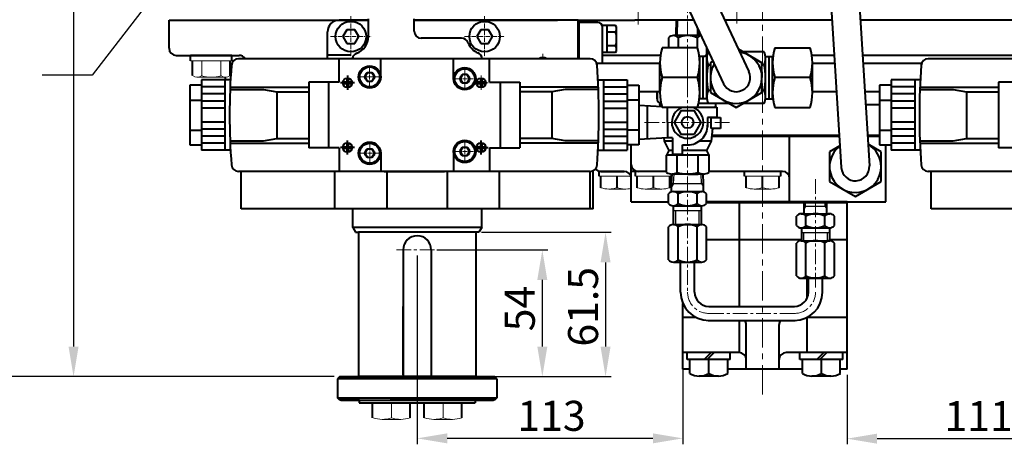
# Model space of a CAD drawing. Extents: x 4342 to 6967, y -6684 to -4799.
# Drawn here: x 5414 to 5834, y -5490 to -5309 of the extents above; entities that cross this region are included whole.
import ezdxf

# ---------------------------------------------------------------- set-up
doc = ezdxf.new("R2010")
doc.units = 0
doc.header["$LTSCALE"] = 5
doc.header["$MEASUREMENT"] = 0
doc.linetypes.add('CENTER', pattern=[2, 1.25, -0.25, 0.25, -0.25])
doc.layers.get('0').update_dxf_attribs({"linetype": 'CONTINUOUS', "lineweight": 40})
doc.layers.get('DEFPOINTS').update_dxf_attribs({"linetype": 'CONTINUOUS'})
doc.layers.add('1', color=1, linetype='CENTER', lineweight=20)
doc.layers.add('DIM', color=6, linetype='CONTINUOUS', lineweight=25)
doc.layers.add('4', color=4, linetype='CONTINUOUS')
doc.dimstyles.new('A2', dxfattribs={"dimtxt": 4.3, "dimasz": 4.3, "dimexe": 1.5, "dimexo": 1.5, "dimgap": 1.5, "dimtad": 3, "dimtoh": 1, "dimdec": 4, "dimdsep": 46, "dimtxsty": 'Standard', "dimcen": 0, "dimclrd": 2, "dimclre": 2, "dimclrt": 6, "dimadec": 0, "dimazin": 0, "dimtfac": 1, "dimtdec": 4, "dimtmove": 0, "dimatfit": 3, "dimfxl": 0, "dimtolj": 1, "dimarcsym": 0})

# ---------------------------------------------------------------- blocks, each defined once
blk = doc.blocks.new('*D547')
at = {"layer": 'DEFPOINTS', "color": 0}
for p in [(5477.26, -5137.79), (5437.29, -5461.12), (5550.74, -5461.12)]:
    blk.add_point(p, dxfattribs=at)
at = {"layer": 'DIM', "color": 2, "lineweight": -2}
for p, q in [((5474.86, -5137.79), (5434.89, -5137.79)), ((5437.29, -5150.59), (5437.29, -5448.32)), ((5548.34, -5461.12), (5434.89, -5461.12))]:
    blk.add_line(p, q, dxfattribs=at)
at = {"layer": 'DIM', "color": 2}
for points in [[(5435.16, -5150.59), (5439.43, -5150.59), (5437.29, -5137.79)], [(5435.16, -5448.32), (5439.43, -5448.32), (5437.29, -5461.12)]]:
    blk.add_solid(points, dxfattribs=at)
at = {"layer": 'DIM', "color": 6, "insert": (5427.69, -5278.74), "char_height": 12.8, "attachment_point": 5, "rotation": 90}
blk.add_mtext('\\A1;(323)', dxfattribs=at)
blk = doc.blocks.new('*D551')
at = {"layer": 'DEFPOINTS', "color": 0}
for p in [(5608.76, -5399.62), (5608.76, -5461.12), (5664.05, -5461.12)]:
    blk.add_point(p, dxfattribs=at)
at = {"layer": 'DIM', "color": 2, "lineweight": -2}
for p, q in [((5611.16, -5399.62), (5666.45, -5399.62)), ((5664.05, -5412.42), (5664.05, -5448.32)), ((5611.16, -5461.12), (5666.45, -5461.12))]:
    blk.add_line(p, q, dxfattribs=at)
at = {"layer": 'DIM', "color": 2}
for points in [[(5661.92, -5412.42), (5666.19, -5412.42), (5664.05, -5399.62)], [(5661.92, -5448.32), (5666.19, -5448.32), (5664.05, -5461.12)]]:
    blk.add_solid(points, dxfattribs=at)
at = {"layer": 'DIM', "color": 6, "insert": (5654.45, -5431.36), "char_height": 12.8, "attachment_point": 5, "rotation": 90}
blk.add_mtext('\\A1;61.5', dxfattribs=at)
blk = doc.blocks.new('*D552')
at = {"layer": 'DEFPOINTS', "color": 0}
for p in [(5589.76, -5407.12), (5608.76, -5461.12), (5637.1, -5461.12)]:
    blk.add_point(p, dxfattribs=at)
at = {"layer": 'DIM', "color": 2, "lineweight": -2}
for p, q in [((5592.16, -5407.12), (5639.5, -5407.12)), ((5637.1, -5419.92), (5637.1, -5448.32)), ((5611.16, -5461.12), (5639.5, -5461.12))]:
    blk.add_line(p, q, dxfattribs=at)
at = {"layer": 'DIM', "color": 2}
for points in [[(5634.96, -5419.92), (5639.23, -5419.92), (5637.1, -5407.12)], [(5634.96, -5448.32), (5639.23, -5448.32), (5637.1, -5461.12)]]:
    blk.add_solid(points, dxfattribs=at)
at = {"layer": 'DIM', "color": 6, "insert": (5627.5, -5432.11), "char_height": 12.8, "attachment_point": 5, "rotation": 90}
blk.add_mtext('\\A1;54', dxfattribs=at)
blk = doc.blocks.new('*D558')
at = {"layer": 'DEFPOINTS', "color": 0}
for p in [(5583.76, -5407.12), (5697.01, -5443.93), (5583.76, -5487.42)]:
    blk.add_point(p, dxfattribs=at)
at = {"layer": 'DIM', "color": 2, "lineweight": -2}
for p, q in [((5583.76, -5409.52), (5583.76, -5489.82)), ((5697.01, -5446.33), (5697.01, -5489.82)), ((5684.21, -5487.42), (5596.56, -5487.42))]:
    blk.add_line(p, q, dxfattribs=at)
at = {"layer": 'DIM', "color": 2}
for points in [[(5596.56, -5485.29), (5596.56, -5489.55), (5583.76, -5487.42)], [(5684.21, -5485.29), (5684.21, -5489.55), (5697.01, -5487.42)]]:
    blk.add_solid(points, dxfattribs=at)
at = {"layer": 'DIM', "color": 6, "insert": (5641.01, -5477.82), "char_height": 12.8, "attachment_point": 5}
blk.add_mtext('\\A1;113', dxfattribs=at)
blk = doc.blocks.new('*D559')
at = {"layer": 'DEFPOINTS', "color": 0}
for p in [(5877.82, -5407.12), (5767.01, -5457.89), (5767.01, -5487.55)]:
    blk.add_point(p, dxfattribs=at)
at = {"layer": 'DIM', "color": 2, "lineweight": -2}
for p, q in [((5877.82, -5409.52), (5877.82, -5489.95)), ((5767.01, -5460.29), (5767.01, -5489.95)), ((5865.02, -5487.55), (5779.81, -5487.55))]:
    blk.add_line(p, q, dxfattribs=at)
at = {"layer": 'DIM', "color": 2}
for points in [[(5779.81, -5485.41), (5779.81, -5489.68), (5767.01, -5487.55)], [(5865.02, -5485.41), (5865.02, -5489.68), (5877.82, -5487.55)]]:
    blk.add_solid(points, dxfattribs=at)
at = {"layer": 'DIM', "color": 6, "insert": (5823.04, -5477.95), "char_height": 12.8, "attachment_point": 5}
blk.add_mtext('\\A1;111', dxfattribs=at)
blk = doc.blocks.new('*D577')
at = {"layer": 'DEFPOINTS', "color": 0}
for p in [(5487.51, -5002.79), (5373.12, -5461.12), (5550.74, -5461.12)]:
    blk.add_point(p, dxfattribs=at)
at = {"layer": 'DIM', "color": 2, "lineweight": -2}
for p, q in [((5485.11, -5002.79), (5370.72, -5002.79)), ((5373.12, -5015.59), (5373.12, -5448.32)), ((5548.34, -5461.12), (5370.72, -5461.12))]:
    blk.add_line(p, q, dxfattribs=at)
at = {"layer": 'DIM', "color": 2}
for points in [[(5370.99, -5015.59), (5375.25, -5015.59), (5373.12, -5002.79)], [(5370.99, -5448.32), (5375.25, -5448.32), (5373.12, -5461.12)]]:
    blk.add_solid(points, dxfattribs=at)
at = {"layer": 'DIM', "color": 6, "insert": (5363.52, -5210.67), "char_height": 12.8, "attachment_point": 5, "rotation": 90}
blk.add_mtext('\\A1;(458)', dxfattribs=at)
blk = doc.blocks.new('*D578')
at = {"layer": 'DEFPOINTS', "color": 0}
for p in [(5555.84, -4963.19), (5315.9, -5461.12), (5550.74, -5461.12)]:
    blk.add_point(p, dxfattribs=at)
at = {"layer": 'DIM', "color": 2, "lineweight": -2}
for p, q in [((5553.44, -4963.19), (5313.5, -4963.19)), ((5315.9, -4975.99), (5315.9, -5448.32)), ((5548.34, -5461.12), (5313.5, -5461.12))]:
    blk.add_line(p, q, dxfattribs=at)
at = {"layer": 'DIM', "color": 2}
for points in [[(5313.76, -4975.99), (5318.03, -4975.99), (5315.9, -4963.19)], [(5313.76, -5448.32), (5318.03, -5448.32), (5315.9, -5461.12)]]:
    blk.add_solid(points, dxfattribs=at)
at = {"layer": 'DIM', "color": 6, "insert": (5306.3, -5212.15), "char_height": 12.8, "attachment_point": 5, "rotation": 90}
blk.add_mtext('\\A1;(498)', dxfattribs=at)

msp = doc.modelspace()

# ---------------------------------------------------------------- linework, layer by layer
at = {"color": 7, "linetype": 'Continuous'}
for p, q in [((5767.157, -5220.572), (5776.501, -5371.314)), ((5755.18, -5221.315), (5764.524, -5372.057)), ((5692.558, -5261.472), (5725.107, -5331.105)), ((5681.772, -5266.732), (5714.322, -5336.366)), ((5478.013, -5309.235), (5563.013, -5309.235)), ((5478.013, -5321.235), (5478.013, -5309.235)), ((5582.513, -5309.235), (5643.553, -5309.235)), ((5652.313, -5309.235), (5676.471, -5309.235)), ((5701.64, -5309.235), (5676.471, -5309.235)), ((5760.63, -5309.235), (5714.884, -5309.235)), ((5844.513, -5309.235), (5772.653, -5309.235)), ((5857.013, -5309.235), (5823.563, -5309.235)), ((5553.822, -5313.306), (5552.131, -5316.235)), ((5552.131, -5316.235), (5553.822, -5319.164)), ((5557.204, -5313.306), (5553.822, -5313.306)), ((5558.895, -5316.235), (5557.204, -5313.306)), ((5557.204, -5319.164), (5558.895, -5316.235)), ((5610.822, -5313.306), (5609.131, -5316.235)), ((5609.131, -5316.235), (5610.822, -5319.164)), ((5614.204, -5313.306), (5610.822, -5313.306)), ((5615.895, -5316.235), (5614.204, -5313.306)), ((5614.204, -5319.164), (5615.895, -5316.235)), ((5553.822, -5319.164), (5557.204, -5319.164)), ((5610.822, -5319.164), (5614.204, -5319.164)), ((5703.214, -5321.034), (5688.214, -5321.034)), ((5736.214, -5321.034), (5751.214, -5321.034)), ((5481.013, -5324.235), (5499.013, -5324.235)), ((5504.813, -5324.235), (5487.213, -5324.235)), ((5487.213, -5326.521), (5487.213, -5324.235)), ((5499.013, -5324.235), (5507.869, -5324.235)), ((5504.813, -5326.521), (5504.813, -5324.235)), ((5687.456, -5324.235), (5662.763, -5324.235)), ((5707.214, -5324.735), (5704.044, -5324.735)), ((5704.214, -5327.384), (5704.214, -5324.735)), ((5705.707, -5342.735), (5705.707, -5324.735)), ((5707.214, -5342.131), (5707.214, -5325.34)), ((5707.214, -5342.131), (5707.214, -5325.34)), ((5730.714, -5327.384), (5720.653, -5321.575)), ((5720.653, -5321.575), (5730.714, -5327.384)), ((5731.714, -5322.766), (5722.714, -5322.766)), ((5731.714, -5322.766), (5730.684, -5322.766)), ((5732.214, -5324.735), (5735.385, -5324.735)), ((5732.214, -5342.131), (5732.214, -5325.34)), ((5733.722, -5342.735), (5733.722, -5324.735)), ((5735.214, -5327.384), (5735.214, -5324.735)), ((5761.56, -5324.235), (5751.973, -5324.235)), ((5839.513, -5324.235), (5773.583, -5324.235)), ((5488.013, -5332.872), (5488.013, -5326.521)), ((5504.013, -5332.872), (5504.013, -5326.521)), ((5687.214, -5327.735), (5660.285, -5327.735)), ((5687.214, -5340.086), (5687.214, -5327.384)), ((5704.214, -5340.086), (5704.214, -5327.384)), ((5707.714, -5328.25), (5708.714, -5328.25)), ((5708.714, -5328.25), (5707.714, -5328.25)), ((5708.714, -5327.384), (5709.824, -5326.744)), ((5709.672, -5326.832), (5708.714, -5327.384)), ((5708.714, -5327.384), (5708.714, -5340.086)), ((5730.714, -5340.086), (5730.714, -5327.384)), ((5731.714, -5328.25), (5730.714, -5328.25)), ((5731.714, -5328.25), (5730.714, -5328.25)), ((5735.214, -5340.086), (5735.214, -5327.384)), ((5752.214, -5340.086), (5752.214, -5327.384)), ((5761.777, -5327.735), (5752.214, -5327.735)), ((5798.741, -5327.735), (5773.8, -5327.735)), ((5502.013, -5334.685), (5502.013, -5333.521)), ((5687.217, -5339.735), (5678.213, -5339.735)), ((5704.214, -5342.735), (5704.214, -5340.086)), ((5708.714, -5339.22), (5707.714, -5339.22)), ((5708.714, -5340.086), (5719.714, -5346.437)), ((5719.714, -5346.437), (5730.714, -5340.086)), ((5731.714, -5339.22), (5730.714, -5339.22)), ((5735.214, -5342.735), (5735.214, -5340.086)), ((5762.521, -5339.735), (5752.211, -5339.735)), ((5762.521, -5339.735), (5752.214, -5339.735)), ((5780.813, -5339.735), (5774.544, -5339.735)), ((5780.813, -5339.735), (5774.544, -5339.735)), ((5703.214, -5346.437), (5688.214, -5346.437)), ((5707.214, -5342.735), (5704.044, -5342.735)), ((5716.714, -5344.705), (5707.714, -5344.705)), ((5731.714, -5344.705), (5722.714, -5344.705)), ((5732.214, -5342.735), (5735.385, -5342.735)), ((5736.214, -5346.437), (5751.214, -5346.437)), ((5774.885, -5345.235), (5780.813, -5345.235)), ((5709.278, -5358.685), (5763.696, -5358.685)), ((5709.334, -5358.235), (5763.668, -5358.235)), ((5775.691, -5358.235), (5780.813, -5358.235)), ((5775.691, -5358.235), (5780.813, -5358.235)), ((5775.719, -5358.685), (5780.813, -5358.685)), ((5675.013, -5386.685), (5675.013, -5362.387)), ((5763.949, -5362.773), (5759.513, -5365.334)), ((5781.513, -5365.334), (5775.931, -5362.112)), ((5759.513, -5365.334), (5759.513, -5378.036)), ((5781.513, -5378.036), (5781.513, -5365.334)), ((5508.763, -5389.685), (5508.763, -5373.684)), ((5548.731, -5389.685), (5548.731, -5373.685)), ((5548.731, -5389.685), (5548.731, -5373.685)), ((5570.914, -5389.685), (5570.914, -5373.685)), ((5596.612, -5389.685), (5596.612, -5373.685)), ((5618.795, -5389.685), (5618.795, -5373.685)), ((5657.513, -5389.685), (5657.513, -5373.684)), ((5658.763, -5389.685), (5658.763, -5373.684)), ((5672.013, -5373.685), (5661.313, -5373.685)), ((5661.313, -5375.685), (5661.313, -5373.685)), ((5672.013, -5373.685), (5661.313, -5373.685)), ((5672.013, -5373.685), (5661.313, -5373.685)), ((5661.313, -5375.685), (5661.313, -5373.685)), ((5661.313, -5375.685), (5661.313, -5373.685)), ((5662.013, -5373.685), (5672.013, -5373.685)), ((5662.013, -5380.617), (5662.013, -5375.685)), ((5690.013, -5373.685), (5676.813, -5373.685)), ((5690.013, -5373.685), (5676.813, -5373.685)), ((5690.013, -5373.685), (5676.813, -5373.685)), ((5676.813, -5375.685), (5676.813, -5373.685)), ((5676.813, -5375.685), (5676.813, -5373.685)), ((5677.513, -5380.617), (5677.513, -5375.685)), ((5691.513, -5380.617), (5691.513, -5375.685)), ((5692.213, -5375.685), (5692.213, -5374.805)), ((5692.213, -5375.685), (5692.213, -5374.805)), ((5738.713, -5373.685), (5723.313, -5373.685)), ((5738.713, -5373.685), (5723.313, -5373.685)), ((5738.713, -5373.685), (5723.313, -5373.685)), ((5723.313, -5375.685), (5723.313, -5373.685)), ((5723.313, -5375.685), (5723.313, -5373.685)), ((5724.013, -5380.617), (5724.013, -5375.685)), ((5738.013, -5380.617), (5738.013, -5375.685)), ((5738.713, -5375.685), (5738.713, -5373.685)), ((5738.713, -5375.685), (5738.713, -5373.685)), ((5802.763, -5389.685), (5802.763, -5373.684)), ((5759.513, -5378.036), (5770.513, -5384.387)), ((5770.513, -5384.387), (5781.513, -5378.036)), ((5675.013, -5386.685), (5690.93, -5386.685)), ((5766.513, -5386.685), (5707.096, -5386.685)), ((5767.013, -5386.685), (5707.096, -5386.685)), ((5707.096, -5386.685), (5725.013, -5386.685)), ((5725.013, -5386.685), (5707.096, -5386.685)), ((5725.013, -5386.685), (5707.096, -5386.685)), ((5707.096, -5386.685), (5740.003, -5386.685)), ((5707.096, -5386.685), (5740.003, -5386.685)), ((5707.096, -5386.885), (5767.013, -5386.885)), ((5707.096, -5386.885), (5725.013, -5386.885)), ((5721.137, -5431.185), (5721.137, -5386.885)), ((5767.013, -5386.685), (5737.013, -5386.685)), ((5737.013, -5386.685), (5767.013, -5386.685)), ((5737.013, -5386.685), (5767.013, -5386.685)), ((5740.003, -5386.685), (5767.013, -5386.685)), ((5767.013, -5457.885), (5767.013, -5386.685)), ((5658.763, -5389.685), (5508.763, -5389.685)), ((5611.263, -5389.685), (5556.263, -5389.685)), ((5611.263, -5397.615), (5611.263, -5389.685)), ((5952.763, -5389.685), (5802.763, -5389.685)), ((5611.263, -5397.615), (5556.263, -5397.615)), ((5556.263, -5397.615), (5557.418, -5399.615)), ((5557.418, -5399.615), (5558.763, -5399.615)), ((5558.763, -5399.615), (5558.763, -5461.115)), ((5608.763, -5399.615), (5558.763, -5399.615)), ((5608.763, -5399.615), (5608.763, -5461.115)), ((5610.108, -5399.615), (5608.763, -5399.615)), ((5611.263, -5397.615), (5610.108, -5399.615)), ((5747.513, -5402.885), (5707.096, -5402.885)), ((5767.013, -5402.885), (5759.513, -5402.885)), ((5577.763, -5407.115), (5577.763, -5461.115)), ((5589.763, -5407.115), (5589.763, -5461.115)), ((5589.763, -5407.815), (5589.763, -5435.222)), ((5749.981, -5427.662), (5749.981, -5419.189)), ((5697.013, -5457.885), (5697.013, -5429.98)), ((5577.763, -5460.415), (5577.763, -5431.222)), ((5702.583, -5435.885), (5697.013, -5435.885)), ((5721.137, -5450.888), (5721.137, -5437.182)), ((5767.013, -5435.885), (5749.952, -5435.885)), ((5749.981, -5450.885), (5749.981, -5435.87)), ((5724.013, -5457.885), (5724.013, -5438.885)), ((5738.013, -5457.885), (5738.013, -5438.885)), ((5721.013, -5450.885), (5697.013, -5450.885)), ((5698.813, -5453.885), (5698.813, -5450.885)), ((5698.813, -5453.885), (5698.813, -5450.885)), ((5709.06, -5450.885), (5706.06, -5453.885)), ((5710.335, -5450.885), (5707.335, -5453.885)), ((5717.213, -5453.885), (5717.213, -5450.885)), ((5767.013, -5450.885), (5741.013, -5450.885)), ((5746.813, -5453.885), (5746.813, -5450.885)), ((5757.06, -5450.885), (5754.06, -5453.885)), ((5758.335, -5450.885), (5755.335, -5453.885)), ((5765.213, -5453.885), (5765.213, -5450.885)), ((5765.213, -5453.885), (5765.213, -5450.885)), ((5717.213, -5453.885), (5698.813, -5453.885)), ((5699.93, -5459.74), (5699.93, -5453.885)), ((5708.054, -5459.74), (5708.054, -5453.885)), ((5716.096, -5459.74), (5716.096, -5453.885)), ((5765.213, -5453.885), (5746.813, -5453.885)), ((5747.93, -5459.74), (5747.93, -5453.885)), ((5756.054, -5459.74), (5756.054, -5453.885)), ((5764.096, -5459.74), (5764.096, -5453.885)), ((5699.93, -5457.885), (5697.013, -5457.885)), ((5747.93, -5457.885), (5716.096, -5457.885)), ((5767.013, -5457.885), (5764.096, -5457.885)), ((5617.745, -5462.115), (5549.745, -5462.115)), ((5550.745, -5461.115), (5616.745, -5461.115)), ((5608.763, -5461.115), (5558.763, -5461.115)), ((5712.137, -5460.885), (5703.972, -5460.885)), ((5760.137, -5460.885), (5751.972, -5460.885)), ((5549.745, -5470.115), (5617.745, -5470.115)), ((5559.055, -5471.115), (5559.055, -5472.315)), ((5564.763, -5478.666), (5564.763, -5472.315)), ((5564.763, -5472.315), (5580.763, -5472.315)), ((5564.763, -5472.315), (5580.763, -5472.315)), ((5564.763, -5478.666), (5564.763, -5472.315)), ((5580.763, -5478.666), (5580.763, -5472.315)), ((5586.763, -5472.315), (5602.763, -5472.315)), ((5586.763, -5472.315), (5602.763, -5472.315)), ((5586.763, -5478.666), (5586.763, -5472.315)), ((5602.763, -5478.666), (5602.763, -5472.315)), ((5602.763, -5478.666), (5602.763, -5472.315)), ((5608.471, -5471.115), (5608.471, -5472.315))]:
    msp.add_line(p, q, dxfattribs=at)
at = {"ltscale": 0.3}
for p, q in [((5563.013, -5316.235), (5563.013, -5308.735)), ((5582.513, -5313.935), (5582.513, -5308.735)), ((5563.013, -5309.235), (5550.513, -5309.235)), ((5652.313, -5309.235), (5582.513, -5309.235)), ((5652.313, -5325.685), (5652.313, -5309.235)), ((5652.313, -5325.685), (5652.313, -5309.235)), ((5545.513, -5325.685), (5545.513, -5314.235)), ((5602.686, -5316.935), (5585.513, -5316.935))]:
    msp.add_line(p, q, dxfattribs=at)
at = {"color": 7, "linetype": 'Continuous', "ltscale": 0.5}
msp.add_line((5530.013, -5309.235), (5562.513, -5309.235), dxfattribs=at)
at = {"color": 7, "linetype": 'Continuous', "ltscale": 15}
for p, q in [((5631.013, -5309.235), (5605.513, -5309.235)), ((5652.763, -5325.685), (5652.763, -5310.235)), ((5662.763, -5321.935), (5662.763, -5311.462)), ((5668.304, -5311.462), (5662.763, -5311.462)), ((5662.763, -5327.735), (5662.763, -5312.235)), ((5664.763, -5323.009), (5664.763, -5311.462)), ((5668.763, -5321.565), (5668.763, -5312.905)), ((5668.337, -5314.349), (5664.763, -5314.349)), ((5652.313, -5325.685), (5652.313, -5317.235)), ((5668.337, -5320.122), (5664.763, -5320.122)), ((5668.304, -5323.009), (5662.763, -5323.009)), ((5550.745, -5461.115), (5549.745, -5462.115)), ((5549.745, -5462.115), (5549.745, -5470.115)), ((5617.745, -5462.115), (5616.745, -5461.115)), ((5617.745, -5462.115), (5617.745, -5470.115)), ((5550.745, -5471.115), (5549.745, -5470.115)), ((5559.245, -5471.115), (5550.745, -5471.115)), ((5551.245, -5471.115), (5616.245, -5471.115)), ((5559.055, -5472.315), (5608.471, -5472.315)), ((5616.745, -5471.115), (5572.245, -5471.115)), ((5617.745, -5470.115), (5616.745, -5471.115))]:
    msp.add_line(p, q, dxfattribs=at)
for p, q in [((5660.763, -5310.235), (5652.313, -5310.235)), ((5694.163, -5315.818), (5694.259, -5308.785)), ((5690.934, -5316.818), (5690.934, -5321.034)), ((5704.717, -5315.818), (5692.955, -5315.818)), ((5694.976, -5316.818), (5694.976, -5321.034)), ((5703.059, -5316.818), (5703.059, -5321.034)), ((5703.863, -5315.818), (5703.837, -5313.936)), ((5707.1, -5320.916), (5707.1, -5323.816)), ((5555.513, -5324.135), (5545.914, -5324.135)), ((5704.214, -5324.815), (5704.054, -5324.815)), ((5704.214, -5324.816), (5704.054, -5324.816)), ((5686.013, -5339.735), (5686.013, -5342.805)), ((5686.013, -5342.805), (5686.013, -5339.735)), ((5688.129, -5346.167), (5678.213, -5345.59)), ((5681.763, -5345.796), (5681.763, -5359.814)), ((5686.977, -5344.516), (5687.176, -5346.111)), ((5687.76, -5344.805), (5687.013, -5344.805)), ((5690.513, -5352.805), (5690.513, -5346.437)), ((5703.256, -5346.305), (5711.513, -5346.305)), ((5711.013, -5344.805), (5703.668, -5344.805)), ((5711.026, -5344.705), (5710.825, -5346.305)), ((5711.013, -5344.805), (5710.825, -5346.305)), ((5711.513, -5346.305), (5711.513, -5350.705)), ((5711.513, -5350.705), (5707.513, -5350.705)), ((5707.513, -5350.705), (5707.513, -5354.657)), ((5709.013, -5350.705), (5713.013, -5350.705)), ((5709.013, -5355.405), (5709.013, -5350.705)), ((5713.013, -5350.705), (5713.013, -5355.405)), ((5690.513, -5352.805), (5690.513, -5359.305)), ((5709.688, -5355.405), (5709.013, -5360.805)), ((5713.013, -5355.405), (5709.013, -5355.405)), ((5690.513, -5359.305), (5678.213, -5360.021)), ((5688.838, -5359.403), (5689.013, -5360.805)), ((5689.013, -5360.805), (5691.013, -5364.805)), ((5692.513, -5360.805), (5689.013, -5360.805)), ((5692.513, -5359.305), (5690.513, -5359.305)), ((5692.513, -5359.305), (5692.513, -5366.305)), ((5696.913, -5366.305), (5696.913, -5362.305)), ((5696.913, -5362.305), (5699.013, -5362.305)), ((5709.013, -5360.805), (5703.97, -5360.805)), ((5709.013, -5360.805), (5707.013, -5364.805)), ((5691.013, -5364.805), (5690.013, -5366.805)), ((5690.013, -5374.105), (5690.013, -5366.805)), ((5690.013, -5374.105), (5690.013, -5366.805)), ((5708.013, -5366.805), (5690.013, -5366.805)), ((5692.513, -5364.805), (5691.013, -5364.805)), ((5692.513, -5366.305), (5696.913, -5366.305)), ((5694.513, -5374.105), (5694.513, -5366.805)), ((5707.013, -5364.805), (5696.913, -5364.805)), ((5703.513, -5374.105), (5703.513, -5366.805)), ((5707.013, -5364.805), (5708.013, -5366.805)), ((5708.013, -5366.805), (5708.013, -5374.105)), ((5569.664, -5373.685), (5595.362, -5373.685)), ((5690.013, -5373.685), (5675.013, -5373.685)), ((5692.204, -5378.795), (5692.435, -5374.802)), ((5705.763, -5374.805), (5692.263, -5374.805)), ((5705.763, -5374.805), (5692.263, -5374.805)), ((5699.013, -5374.805), (5703.513, -5374.805)), ((5699.013, -5374.805), (5703.513, -5374.805)), ((5705.822, -5378.795), (5705.591, -5374.802)), ((5739.513, -5373.685), (5708.013, -5373.685)), ((5692.204, -5382.408), (5692.204, -5378.795)), ((5705.822, -5382.408), (5705.822, -5378.795)), ((5690.93, -5387.295), (5690.93, -5383.295)), ((5692.951, -5382.295), (5705.075, -5382.295)), ((5694.972, -5387.295), (5694.972, -5383.295)), ((5703.054, -5387.295), (5703.054, -5383.295)), ((5707.096, -5387.295), (5707.096, -5383.295)), ((5707.096, -5387.295), (5707.096, -5383.295)), ((5692.951, -5388.295), (5705.075, -5388.295)), ((5693.013, -5396.265), (5693.013, -5388.295)), ((5705.013, -5396.305), (5705.013, -5388.295)), ((5740.003, -5386.685), (5767.013, -5386.685)), ((5742.513, -5386.685), (5783.513, -5386.685)), ((5748.663, -5391.719), (5748.732, -5386.685)), ((5758.363, -5391.719), (5758.294, -5386.685)), ((5556.263, -5397.615), (5556.263, -5389.685)), ((5747.451, -5391.719), (5759.575, -5391.719)), ((5692.951, -5396.305), (5705.075, -5396.305)), ((5693.013, -5396.265), (5693.013, -5396.306)), ((5704.013, -5396.265), (5704.013, -5396.538)), ((5705.013, -5396.265), (5705.013, -5396.306)), ((5745.43, -5396.719), (5745.43, -5392.719)), ((5749.472, -5396.719), (5749.472, -5392.719)), ((5757.554, -5396.719), (5757.554, -5392.719)), ((5761.596, -5396.719), (5761.596, -5392.719)), ((5761.596, -5396.719), (5761.596, -5392.719)), ((5690.93, -5411.305), (5690.93, -5397.305)), ((5694.972, -5411.305), (5694.972, -5397.305)), ((5703.054, -5411.305), (5703.054, -5397.305)), ((5707.096, -5411.305), (5707.096, -5397.305)), ((5747.451, -5397.718), (5759.575, -5397.718)), ((5747.513, -5397.718), (5747.513, -5403.19)), ((5759.513, -5397.718), (5759.513, -5403.19)), ((5745.43, -5418.189), (5745.43, -5404.189)), ((5747.451, -5403.188), (5759.575, -5403.188)), ((5749.472, -5418.189), (5749.472, -5404.189)), ((5757.554, -5418.189), (5757.554, -5404.189)), ((5761.596, -5418.189), (5761.596, -5404.189)), ((5692.951, -5412.305), (5705.075, -5412.305)), ((5696.013, -5425.184), (5696.013, -5412.305)), ((5702.013, -5425.184), (5702.013, -5412.305)), ((5747.451, -5419.189), (5759.575, -5419.189)), ((5750.515, -5425.188), (5750.515, -5419.189)), ((5756.515, -5419.189), (5750.515, -5419.189)), ((5756.515, -5425.188), (5756.515, -5419.189)), ((5708.013, -5431.184), (5744.56, -5431.188)), ((5707.745, -5437.181), (5744.844, -5437.183))]:
    msp.add_line(p, q)
at = {"linetype": 'Continuous'}
for p, q in [((5657.44, -5325.685), (5507.586, -5325.685)), ((5550.513, -5335.685), (5550.513, -5325.685)), ((5568.263, -5333.435), (5568.263, -5325.685)), ((5599.263, -5334.185), (5599.263, -5325.685)), ((5614.513, -5335.685), (5614.513, -5325.685)), ((5951.44, -5325.685), (5801.586, -5325.685)), ((5486.813, -5336.984), (5486.813, -5362.387)), ((5491.813, -5336.984), (5486.813, -5336.984)), ((5491.813, -5334.685), (5491.813, -5364.685)), ((5504.203, -5334.685), (5491.813, -5334.685)), ((5501.813, -5337.685), (5491.813, -5337.685)), ((5501.813, -5334.685), (5501.813, -5364.685)), ((5504.004, -5337.783), (5537.513, -5337.783)), ((5537.513, -5335.685), (5537.513, -5363.685)), ((5550.513, -5335.685), (5537.513, -5335.685)), ((5545.895, -5335.685), (5545.895, -5363.685)), ((5614.513, -5335.685), (5627.513, -5335.685)), ((5619.131, -5335.685), (5619.131, -5363.685)), ((5627.513, -5335.685), (5627.513, -5363.685)), ((5661.022, -5337.783), (5627.513, -5337.783)), ((5660.823, -5334.685), (5673.213, -5334.685)), ((5663.213, -5334.685), (5663.213, -5364.685)), ((5663.213, -5337.685), (5673.213, -5337.685)), ((5673.213, -5334.685), (5673.213, -5364.685)), ((5673.213, -5336.984), (5678.213, -5336.984)), ((5678.213, -5336.984), (5678.213, -5362.387)), ((5780.813, -5336.984), (5780.813, -5362.387)), ((5785.813, -5336.984), (5780.813, -5336.984)), ((5785.813, -5334.685), (5785.813, -5364.685)), ((5798.203, -5334.685), (5785.813, -5334.685)), ((5795.813, -5337.685), (5785.813, -5337.685)), ((5795.813, -5334.685), (5795.813, -5364.685)), ((5798.004, -5337.783), (5831.513, -5337.783)), ((5831.513, -5335.685), (5831.513, -5363.685)), ((5844.513, -5335.685), (5831.513, -5335.685)), ((5501.813, -5340.685), (5491.813, -5340.685)), ((5503.969, -5338.783), (5518.213, -5338.783)), ((5518.213, -5338.783), (5523.922, -5339.783)), ((5523.922, -5339.783), (5537.513, -5339.783)), ((5523.922, -5339.783), (5523.922, -5359.587)), ((5641.104, -5339.783), (5627.513, -5339.783)), ((5646.813, -5338.783), (5641.104, -5339.783)), ((5641.104, -5339.783), (5641.104, -5359.587)), ((5661.057, -5338.783), (5646.813, -5338.783)), ((5663.213, -5340.685), (5673.213, -5340.685)), ((5795.813, -5340.685), (5785.813, -5340.685)), ((5797.969, -5338.783), (5812.213, -5338.783)), ((5812.213, -5338.783), (5817.922, -5339.783)), ((5817.922, -5339.783), (5831.513, -5339.783)), ((5817.922, -5339.783), (5817.922, -5359.587)), ((5486.813, -5343.334), (5491.813, -5343.334)), ((5501.813, -5343.685), (5491.813, -5343.685)), ((5663.213, -5343.685), (5673.213, -5343.685)), ((5678.213, -5343.334), (5673.213, -5343.334)), ((5780.813, -5343.334), (5785.813, -5343.334)), ((5795.813, -5343.685), (5785.813, -5343.685)), ((5501.813, -5346.685), (5491.813, -5346.685)), ((5663.213, -5346.685), (5673.213, -5346.685)), ((5795.813, -5346.685), (5785.813, -5346.685)), ((5501.813, -5352.685), (5491.813, -5352.685)), ((5663.213, -5352.685), (5673.213, -5352.685)), ((5795.813, -5352.685), (5785.813, -5352.685)), ((5486.813, -5356.036), (5491.813, -5356.036)), ((5501.813, -5355.685), (5491.813, -5355.685)), ((5501.813, -5358.685), (5491.813, -5358.685)), ((5663.213, -5355.685), (5673.213, -5355.685)), ((5663.213, -5358.685), (5673.213, -5358.685)), ((5678.213, -5356.036), (5673.213, -5356.036)), ((5780.813, -5356.036), (5785.813, -5356.036)), ((5795.813, -5355.685), (5785.813, -5355.685)), ((5795.813, -5358.685), (5785.813, -5358.685)), ((5486.813, -5362.387), (5491.813, -5362.387)), ((5501.813, -5361.685), (5491.813, -5361.685)), ((5503.969, -5360.587), (5518.213, -5360.587)), ((5504.004, -5361.587), (5537.513, -5361.587)), ((5518.213, -5360.587), (5523.922, -5359.587)), ((5523.922, -5359.587), (5537.513, -5359.587)), ((5641.104, -5359.587), (5627.513, -5359.587)), ((5661.022, -5361.587), (5627.513, -5361.587)), ((5646.813, -5360.587), (5641.104, -5359.587)), ((5661.057, -5360.587), (5646.813, -5360.587)), ((5663.213, -5361.685), (5673.213, -5361.685)), ((5678.213, -5362.387), (5673.213, -5362.387)), ((5780.813, -5362.387), (5785.813, -5362.387)), ((5795.813, -5361.685), (5785.813, -5361.685)), ((5797.969, -5360.587), (5812.213, -5360.587)), ((5798.004, -5361.587), (5831.513, -5361.587)), ((5812.213, -5360.587), (5817.922, -5359.587)), ((5817.922, -5359.587), (5831.513, -5359.587)), ((5504.203, -5364.685), (5491.813, -5364.685)), ((5550.513, -5363.685), (5537.513, -5363.685)), ((5550.513, -5363.685), (5550.513, -5373.685)), ((5568.263, -5365.935), (5568.263, -5373.685)), ((5599.263, -5365.185), (5599.263, -5373.685)), ((5614.513, -5363.685), (5614.513, -5373.685)), ((5614.513, -5363.685), (5627.513, -5363.685)), ((5660.823, -5364.685), (5673.213, -5364.685)), ((5798.203, -5364.685), (5785.813, -5364.685)), ((5844.513, -5363.685), (5831.513, -5363.685)), ((5657.44, -5373.685), (5507.586, -5373.685)), ((5951.44, -5373.685), (5801.586, -5373.685))]:
    msp.add_line(p, q, dxfattribs=at)
at = {"linetype": 'CENTER', "ltscale": 10}
for p, q in [((5553.713, -5333.902), (5553.713, -5335.58)), ((5554.013, -5332.88), (5554.013, -5338.88)), ((5554.313, -5333.902), (5554.313, -5335.58)), ((5610.713, -5333.902), (5610.713, -5335.58)), ((5611.313, -5333.902), (5611.313, -5335.58)), ((5557.013, -5335.88), (5551.013, -5335.88)), ((5552.036, -5335.58), (5553.713, -5335.58)), ((5552.036, -5336.18), (5553.713, -5336.18)), ((5553.713, -5336.18), (5553.713, -5337.857)), ((5554.313, -5335.58), (5555.99, -5335.58)), ((5554.313, -5336.18), (5554.313, -5337.857)), ((5554.313, -5336.18), (5555.99, -5336.18)), ((5609.036, -5335.58), (5610.713, -5335.58)), ((5609.036, -5336.18), (5610.713, -5336.18)), ((5610.713, -5336.18), (5610.713, -5337.857)), ((5611.313, -5335.58), (5612.99, -5335.58)), ((5611.313, -5336.18), (5611.313, -5337.857)), ((5611.313, -5336.18), (5612.99, -5336.18)), ((5552.036, -5363.191), (5553.713, -5363.191)), ((5553.713, -5361.513), (5553.713, -5363.191)), ((5554.013, -5366.491), (5554.013, -5360.491)), ((5554.313, -5361.513), (5554.313, -5363.191)), ((5554.313, -5363.191), (5555.99, -5363.191)), ((5609.036, -5363.191), (5610.713, -5363.191)), ((5610.713, -5361.513), (5610.713, -5363.191)), ((5611.013, -5366.491), (5611.013, -5360.491)), ((5611.313, -5361.513), (5611.313, -5363.191)), ((5611.313, -5363.191), (5612.99, -5363.191)), ((5557.013, -5363.491), (5551.013, -5363.491)), ((5552.036, -5363.791), (5553.713, -5363.791)), ((5553.713, -5363.791), (5553.713, -5365.468)), ((5554.313, -5363.791), (5554.313, -5365.468)), ((5554.313, -5363.791), (5555.99, -5363.791)), ((5608.013, -5363.491), (5614.013, -5363.491)), ((5609.036, -5363.791), (5610.713, -5363.791)), ((5610.713, -5363.791), (5610.713, -5365.468)), ((5611.313, -5363.791), (5611.313, -5365.468)), ((5611.313, -5363.791), (5612.99, -5363.791))]:
    msp.add_line(p, q, dxfattribs=at)
at = {"color": 7}
for p, q in [((5703.214, -5333.735), (5688.214, -5333.735)), ((5751.214, -5333.735), (5736.214, -5333.735)), ((5669.013, -5380.617), (5669.013, -5375.685)), ((5684.513, -5380.617), (5684.513, -5375.685)), ((5731.013, -5380.617), (5731.013, -5375.685))]:
    msp.add_line(p, q, dxfattribs=at)
at = {"ltscale": 0.5}
for p, q in [((5742.513, -5386.685), (5742.513, -5358.685)), ((5783.513, -5386.685), (5783.513, -5362.387)), ((5742.513, -5386.685), (5742.513, -5376.685))]:
    msp.add_line(p, q, dxfattribs=at)
for points in [[(5565.505, -5333.435), (5564.505, -5331.703), (5562.505, -5331.703), (5561.505, -5333.435), (5562.505, -5335.167), (5564.505, -5335.167)], [(5606.013, -5334.185), (5605.013, -5332.453), (5603.013, -5332.453), (5602.013, -5334.185), (5603.013, -5335.917), (5605.013, -5335.917)], [(5701.9, -5357.805), (5704.786, -5352.805), (5701.9, -5347.805), (5696.126, -5347.805), (5693.239, -5352.805), (5696.126, -5357.805)], [(5565.513, -5365.935), (5564.513, -5364.203), (5562.513, -5364.203), (5561.513, -5365.935), (5562.513, -5367.667), (5564.513, -5367.667)], [(5606.013, -5365.185), (5605.013, -5363.453), (5603.013, -5363.453), (5602.013, -5365.185), (5603.013, -5366.917), (5605.013, -5366.917)]]:
    msp.add_lwpolyline(points, close=True)
at = {"color": 7, "linetype": 'Continuous'}
for centre in [(5555.513, -5316.235), (5612.513, -5316.235)]:
    msp.add_circle(centre, 6.5, dxfattribs=at)
at = {"linetype": 'Continuous'}
for centre, radius in [((5563.513, -5333.435), 4.75), ((5604.013, -5334.185), 4.75), ((5554.013, -5335.88), 2), ((5611.013, -5335.88), 2), ((5554.013, -5363.491), 2), ((5563.513, -5365.935), 4.75), ((5604.013, -5365.185), 4.75), ((5611.013, -5363.491), 2)]:
    msp.add_circle(centre, radius, dxfattribs=at)
for centre, radius in [((5563.505, -5333.435), 4.25), ((5563.505, -5333.435), 2), ((5604.013, -5334.185), 4.25), ((5604.013, -5334.185), 2), ((5699.013, -5352.805), 2.5), ((5563.513, -5365.935), 4.25), ((5604.013, -5365.185), 4.25), ((5604.013, -5365.185), 2), ((5563.513, -5365.935), 2)]:
    msp.add_circle(centre, radius)
at = {"ltscale": 0.3}
for centre, radius, start, end in [((5550.513, -5314.235), 5, 90, 180), ((5555.513, -5316.235), 7.5, 289.47122, 0), ((5585.513, -5313.935), 3, 180, 270), ((5602.686, -5319.935), 3, 20.63301, 90), ((5612.513, -5316.235), 7.5, 200.63301, 247.60731), ((5559.013, -5326.135), 3, 109.47122, 171.38283), ((5608.513, -5325.944), 3, 4.93821, 67.60731)]:
    msp.add_arc(centre, radius, start, end, dxfattribs=at)
at = {"ltscale": 15}
msp.add_arc((5660.763, -5312.235), 2, 0, 90, dxfattribs=at)
at = {"color": 7, "linetype": 'Continuous', "ltscale": 15}
for centre, radius, start, end in [((5666.263, -5312.905), 2.5, 324.73561, 35.26439), ((5658.763, -5317.235), 10, 343.22135, 16.77865), ((5666.263, -5321.565), 2.5, 324.73561, 35.26439)]:
    msp.add_arc(centre, radius, start, end, dxfattribs=at)
for centre, radius, start, end in [((5692.955, -5318.359), 2.542, 37.34099, 142.65901), ((5699.017, -5324.484), 8.667, 62.20423, 117.79577), ((5705.079, -5318.359), 2.542, 97.94216, 142.65901), ((5637.313, -5328.735), 3.513, 60.24005, 119.75995), ((5637.313, -5328.735), 3.513, 60.24005, 119.75995), ((5705.079, -5322.275), 2.542, 245.47017, 255.47762), ((5705.079, -5322.275), 2.542, 284.29347, 322.65901), ((5688.013, -5342.805), 2, 180, 238.796), ((5699.013, -5352.805), 6.75, 109.36032, 70.63968), ((5699.262, -5354.053), 8.251, 268.27331, 0.24), ((5692.263, -5370.839), 3.966, 235.437, 304.563), ((5699.013, -5359.991), 14.814, 252.31637, 287.68363), ((5705.763, -5370.839), 3.966, 235.437, 304.563), ((5739.513, -5376.685), 3, 0, 90), ((5692.951, -5384.837), 2.542, 37.34099, 142.65901), ((5699.013, -5390.962), 8.667, 62.20423, 117.79577), ((5705.075, -5384.837), 2.542, 37.34099, 142.65901), ((5692.951, -5385.754), 2.542, 217.34099, 322.65901), ((5699.013, -5379.629), 8.667, 242.20423, 297.79577), ((5705.075, -5385.754), 2.542, 217.34099, 322.65901), ((5747.451, -5394.261), 2.542, 37.34099, 142.65901), ((5753.513, -5400.386), 8.667, 62.20423, 117.79577), ((5759.575, -5394.261), 2.542, 37.34099, 142.65901), ((5692.951, -5398.847), 2.542, 37.34099, 142.65901), ((5699.013, -5404.972), 8.667, 62.20423, 117.79577), ((5705.075, -5398.847), 2.542, 37.34099, 142.65901), ((5747.451, -5395.177), 2.542, 217.34099, 322.65901), ((5753.513, -5389.052), 8.667, 242.20423, 297.79577), ((5759.575, -5395.177), 2.542, 217.34099, 322.65901), ((5747.451, -5405.731), 2.542, 37.34099, 142.65901), ((5753.513, -5411.854), 8.667, 62.20423, 117.79577), ((5759.575, -5405.731), 2.542, 37.34099, 142.65901), ((5692.951, -5409.764), 2.542, 217.34099, 322.65901), ((5699.013, -5403.639), 8.667, 242.20423, 297.79577), ((5705.075, -5409.764), 2.542, 217.34099, 322.65901), ((5747.451, -5416.647), 2.542, 217.34099, 322.65901), ((5753.513, -5410.522), 8.667, 242.20423, 297.79577), ((5759.575, -5416.647), 2.542, 217.34099, 322.65901), ((5708.013, -5425.184), 12, 180, 270), ((5708.013, -5425.184), 6, 180, 270), ((5744.515, -5425.188), 6, 270, 0), ((5744.515, -5425.188), 12, 270, 0)]:
    msp.add_arc(centre, radius, start, end)
at = {"color": 7, "linetype": 'Continuous'}
for centre, radius, start, end in [((5481.013, -5321.235), 3, 180, 270), ((5707.881, -5327.384), 20.667, 162.10345, 197.89655), ((5683.548, -5327.384), 20.667, 342.10345, 17.89655), ((5755.881, -5327.384), 20.667, 162.10345, 197.89655), ((5731.548, -5327.384), 20.667, 342.10345, 17.89655), ((5507.869, -5327.235), 3, 31.10892, 90), ((5714.957, -5325.508), 7.744, 156.96571, 200.73939), ((5719.714, -5333.735), 11, 148.10373, 82.00245), ((5724.472, -5325.508), 7.744, 339.26061, 20.73939), ((5737.548, -5333.735), 30.333, 169.58256, 190.41744), ((5701.881, -5333.735), 30.333, 349.58256, 10.41744), ((5707.881, -5340.086), 20.667, 162.10345, 197.89655), ((5683.548, -5340.086), 20.667, 342.10345, 17.89655), ((5719.714, -5333.735), 6, 206, 26), ((5755.881, -5340.086), 20.667, 162.10345, 197.89655), ((5731.548, -5340.086), 20.667, 342.10345, 17.89655), ((5714.957, -5341.963), 7.744, 159.26061, 200.73939), ((5724.472, -5341.963), 7.744, 339.26061, 20.73939), ((5770.513, -5371.685), 11, 126.6031, 0), ((5770.513, -5371.685), 11, 0, 60.49163), ((5678.013, -5370.685), 3, 180, 270), ((5770.513, -5371.685), 6, 183.54736, 3.54736), ((5662.013, -5370.685), 3, 220.33886, 270), ((5672.013, -5376.685), 3, 0, 90), ((5583.763, -5407.115), 6, 0, 180), ((5721.013, -5438.885), 3, 0, 34.59471), ((5741.013, -5438.885), 3, 145.42474, 180), ((5721.013, -5453.885), 3, 0, 90), ((5741.013, -5453.885), 3, 90, 180)]:
    msp.add_arc(centre, radius, start, end, dxfattribs=at)
at = {"linetype": 'Continuous'}
for centre, radius, start, end in [((5792.313, -5349.685), 288.5, 175.78179, 184.21821), ((5507.586, -5328.685), 3, 90, 175.78179), ((5657.44, -5328.685), 3, 4.21821, 90), ((5372.713, -5349.685), 288.5, 355.78179, 4.21821), ((6086.313, -5349.685), 288.5, 175.78179, 184.21821), ((5801.586, -5328.685), 3, 90, 175.78179), ((5507.586, -5370.685), 3, 184.21821, 270), ((5657.44, -5370.685), 3, 270, 355.78179), ((5801.586, -5370.685), 3, 184.21821, 270)]:
    msp.add_arc(centre, radius, start, end, dxfattribs=at)
at = {"color": 7}
for centre in [(5703.992, -5453.11), (5712.117, -5453.11), (5751.992, -5453.11), (5760.117, -5453.11)]:
    msp.add_arc(centre, 7.775, 238.50409, 301.49591, dxfattribs=at)
at = {"layer": '1', "ltscale": 2}
msp.add_line((5731.013, -5468.724), (5731.013, -5041.785), dxfattribs=at)
at = {"layer": '1'}
for p, q in [((5678.013, -5311.109), (5678.013, -5288.018)), ((5720.013, -5310.623), (5720.013, -5288.018)), ((5699.013, -5299.818), (5699.013, -5338.549)), ((5637.313, -5325.685), (5637.313, -5323.621)), ((5637.313, -5325.685), (5637.313, -5323.621)), ((5699.013, -5325.805), (5699.013, -5425.184)), ((5680.638, -5352.805), (5717.388, -5352.805)), ((5693.263, -5352.805), (5704.763, -5352.805)), ((5753.513, -5423.189), (5753.513, -5376.719)), ((5574.899, -5407.115), (5592.739, -5407.115)), ((5744.515, -5434.188), (5708.013, -5434.184))]:
    msp.add_line(p, q, dxfattribs=at)
at = {"layer": '1', "ltscale": 0.3}
for p, q in [((5555.513, -5307.596), (5555.513, -5324.875)), ((5612.513, -5307.596), (5612.513, -5324.875)), ((5546.873, -5316.235), (5564.153, -5316.235)), ((5603.873, -5316.235), (5621.153, -5316.235)), ((5563.505, -5329.699), (5563.505, -5337.171)), ((5559.769, -5333.435), (5567.241, -5333.435)), ((5560.244, -5333.435), (5566.767, -5333.435)), ((5604.013, -5330.449), (5604.013, -5337.921)), ((5600.277, -5334.185), (5607.749, -5334.185)), ((5563.513, -5362.199), (5563.513, -5369.671)), ((5604.013, -5361.449), (5604.013, -5368.921)), ((5559.777, -5365.935), (5567.249, -5365.935)), ((5559.777, -5365.935), (5567.249, -5365.935)), ((5600.277, -5365.185), (5607.749, -5365.185)), ((5600.277, -5365.185), (5607.749, -5365.185))]:
    msp.add_line(p, q, dxfattribs=at)
at = {"layer": '1', "color": 7, "linetype": 'Continuous'}
for p, q in [((5504.813, -5326.521), (5487.213, -5326.521)), ((5491.927, -5332.918), (5491.927, -5326.521)), ((5500.099, -5332.918), (5500.099, -5326.521)), ((5735.099, -5327.735), (5735.099, -5326.521)), ((5489.884, -5333.521), (5496.013, -5333.521)), ((5502.142, -5333.521), (5496.013, -5333.521)), ((5674.841, -5375.685), (5661.313, -5375.685)), ((5692.213, -5375.685), (5676.813, -5375.685)), ((5738.713, -5375.685), (5723.313, -5375.685)), ((5665.438, -5381.185), (5669.013, -5381.185)), ((5672.588, -5381.185), (5669.013, -5381.185)), ((5680.938, -5381.185), (5684.513, -5381.185)), ((5688.088, -5381.185), (5684.513, -5381.185)), ((5727.438, -5381.185), (5731.013, -5381.185)), ((5734.588, -5381.185), (5731.013, -5381.185)), ((5572.849, -5478.713), (5572.849, -5472.315)), ((5594.849, -5478.713), (5594.849, -5472.315)), ((5568.849, -5479.315), (5572.763, -5479.315)), ((5576.849, -5479.315), (5572.763, -5479.315)), ((5590.849, -5479.315), (5594.763, -5479.315)), ((5598.849, -5479.315), (5594.763, -5479.315))]:
    msp.add_line(p, q, dxfattribs=at)
at = {"layer": '1', "linetype": 'CENTER', "ltscale": 10}
for p, q in [((5554.013, -5332.88), (5554.013, -5338.88)), ((5611.013, -5332.88), (5611.013, -5338.88)), ((5551.013, -5335.88), (5557.013, -5335.88)), ((5608.013, -5335.88), (5614.013, -5335.88)), ((5554.013, -5360.491), (5554.013, -5366.491)), ((5611.013, -5360.491), (5611.013, -5366.491)), ((5551.013, -5363.491), (5557.013, -5363.491)), ((5608.013, -5363.491), (5614.013, -5363.491))]:
    msp.add_line(p, q, dxfattribs=at)
at = {"layer": '1', "color": 7, "linetype": 'Continuous'}
for centre, radius, start, end in [((5489.97, -5330.253), 3.269, 233.2286, 306.7714), ((5496.013, -5319.367), 14.154, 253.22135, 270), ((5496.013, -5319.367), 14.154, 270, 286.77865), ((5502.056, -5330.253), 3.269, 233.2286, 306.7714), ((5665.513, -5370.126), 11.06, 251.55055, 288.44945), ((5672.513, -5370.126), 11.06, 251.55055, 283.06454), ((5681.013, -5370.126), 11.06, 251.55055, 288.44945), ((5688.013, -5370.126), 11.06, 251.55055, 288.44945), ((5727.513, -5370.126), 11.06, 251.55055, 288.44945), ((5734.513, -5370.126), 11.06, 251.55055, 288.44945), ((5568.964, -5466.501), 12.815, 251.67494, 287.64814), ((5576.734, -5466.501), 12.815, 252.35186, 288.32506), ((5590.964, -5466.501), 12.815, 251.67494, 287.64814), ((5598.734, -5466.501), 12.815, 252.35186, 288.32506)]:
    msp.add_arc(centre, radius, start, end, dxfattribs=at)
at = {"layer": '1'}
for centre, start, end in [((5708.013, -5425.184), 180, 270), ((5744.515, -5425.188), 270, 0)]:
    msp.add_arc(centre, 9, start, end, dxfattribs=at)
at = {"layer": '4'}
for p, q in [((5694.763, -5315.818), (5694.859, -5308.785)), ((5703.263, -5315.818), (5703.219, -5312.614)), ((5693.06, -5378.795), (5693.29, -5374.805)), ((5704.966, -5378.795), (5704.735, -5374.805)), ((5693.06, -5378.795), (5692.204, -5380.278)), ((5692.204, -5378.795), (5705.822, -5378.795)), ((5704.966, -5378.795), (5705.822, -5380.278)), ((5749.305, -5388.654), (5749.332, -5386.685)), ((5757.721, -5388.654), (5757.694, -5386.685)), ((5693.013, -5390.295), (5705.013, -5390.295)), ((5694.013, -5396.538), (5694.013, -5390.295)), ((5704.013, -5396.265), (5704.013, -5390.295)), ((5749.305, -5388.654), (5748.69, -5389.719)), ((5758.321, -5388.654), (5748.705, -5388.654)), ((5757.721, -5388.654), (5758.336, -5389.719)), ((5747.513, -5399.718), (5759.513, -5399.718)), ((5748.513, -5403.421), (5748.513, -5399.718)), ((5758.513, -5399.718), (5758.513, -5403.421))]:
    msp.add_line(p, q, dxfattribs=at)
at = {"layer": 'DEFPOINTS', "color": 7, "linetype": 'Continuous'}
for p in [(5608.763, -5399.615), (5589.763, -5407.115), (5767.013, -5457.885), (5558.763, -5461.115), (5577.763, -5461.115), (5608.763, -5461.115), (5608.763, -5461.115), (5572.763, -5479.315), (5594.763, -5479.315)]:
    msp.add_point(p, dxfattribs=at)

# ---------------------------------------------------------------- dimensions: what is measured, and where the dimension line sits
at = {"layer": 'DIM'}
for base, p1, picture, middle in [((5315.896, -5461.115), (5555.838, -4963.185), '*D578', (5315.896, -5212.15)), ((5373.12, -5461.115), (5487.513, -5002.785), '*D577', (5373.12, -5210.672)), ((5437.292, -5461.115), (5477.263, -5137.785), '*D547', (5437.292, -5278.735))]:
    dim = msp.add_linear_dim(base=base, p1=p1, p2=(5550.745, -5461.115), angle=90, text='(<>)', dimstyle='A2', override={"dimscale": 1.6, "dimtxt": 8, "dimasz": 8, "dimgap": 2, "dimdec": 0, "dimtp": 0.1, "dimtm": 0.1, "dimtfac": 0.8}, dxfattribs=at)
    dim.commit()
    dim.dimension.update_dxf_attribs({"geometry": picture, "text_midpoint": middle, "dimtype": 160})
for base, p1, picture, middle in [((5664.054, -5461.115), (5608.763, -5399.615), '*D551', (5664.054, -5431.364)), ((5637.096, -5461.115), (5589.763, -5407.115), '*D552', (5637.096, -5432.109))]:
    dim = msp.add_linear_dim(base=base, p1=p1, p2=(5608.763, -5461.115), angle=90, dimstyle='A2', override={"dimscale": 1.6, "dimtxt": 8, "dimasz": 8, "dimgap": 2, "dimdec": 2, "dimtm": 0.03, "dimtfac": 0.65}, dxfattribs=at)
    dim.commit()
    dim.dimension.update_dxf_attribs({"geometry": picture, "text_midpoint": middle, "dimtype": 160})
for base, p1, p2, picture, middle in [((5583.763, -5487.419), (5697.013, -5443.933), (5583.763, -5407.115), '*D558', (5641.013, -5487.419)), ((5767.013, -5487.547), (5877.819, -5407.115), (5767.013, -5457.885), '*D559', (5823.041, -5487.547))]:
    dim = msp.add_linear_dim(base=base, p1=p1, p2=p2, dimstyle='A2', override={"dimscale": 1.6, "dimtxt": 8, "dimasz": 8, "dimgap": 2, "dimdec": 0, "dimtp": 0.1, "dimtm": 0.1, "dimtfac": 0.8}, dxfattribs=at)
    dim.commit()
    dim.dimension.update_dxf_attribs({"geometry": picture, "text_midpoint": middle, "dimtype": 160})

# ---------------------------------------------------------------- leaders
at = {"layer": 'DIM', "color": 2}
msp.add_leader([(5488.013, -5277.356), (5445.238, -5332.649), (5423.959, -5332.649)], dimstyle='A2', override={"dimtxt": 8, "dimasz": 8, "dimgap": 2, "dimdec": 2, "dimtm": 0.03, "dimtfac": 0.65}, dxfattribs=at)

doc.saveas('drawing.dxf')
